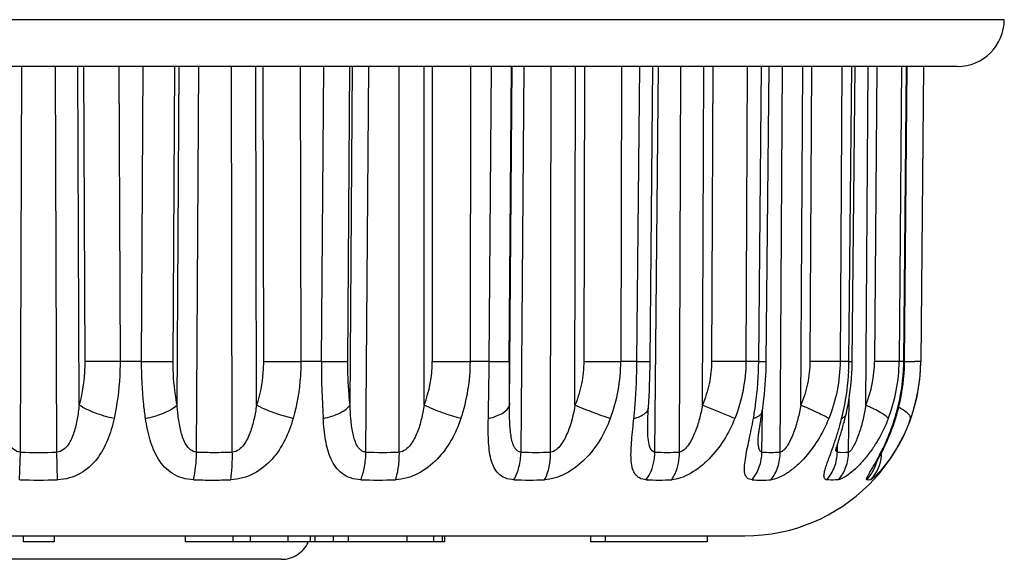
# Model space of a CAD drawing. Units: millimetres. Extents: x 0 to 420, y 0 to 297.
# Drawn here: x 150 to 167, y 97 to 106 of the extents above; entities that cross this region are included whole.
import ezdxf

# ---------------------------------------------------------------- set-up
doc = ezdxf.new("R2010")
doc.units = ezdxf.units.MM
doc.header["$LTSCALE"] = 23.1
doc.layers.get('0').update_dxf_attribs({"linetype": 'CONTINUOUS'})

msp = doc.modelspace()

# ---------------------------------------------------------------- linework, layer by layer
at = {"color": 7, "linetype": 'Continuous'}
for p, q in [((167.13, 105.907), (134.236, 105.907)), ((166.33, 105.11), (135.036, 105.11)), ((150.372, 98.537), (150.399, 105.11)), ((150.994, 98.537), (150.968, 105.11)), ((151.374, 99.337), (151.351, 105.11)), ((151.45, 105.11), (151.469, 100.084)), ((152.05, 105.11), (152.07, 100.084)), ((152.437, 100.084), (152.466, 105.11)), ((152.974, 100.084), (153.002, 105.11)), ((153.041, 99.337), (153.074, 105.11)), ((153.374, 98.537), (153.412, 105.11)), ((153.982, 98.537), (153.968, 105.11)), ((154.393, 99.337), (154.38, 105.11)), ((154.502, 105.11), (154.511, 100.084)), ((155.14, 105.11), (155.15, 100.084)), ((155.502, 100.084), (155.539, 105.11)), ((155.95, 100.084), (155.986, 105.11)), ((155.987, 99.337), (156.029, 105.11)), ((156.258, 98.537), (156.306, 105.11)), ((156.826, 98.537), (156.825, 105.11)), ((157.249, 99.337), (157.248, 105.11)), ((157.387, 105.11), (157.386, 100.084)), ((158.036, 105.11), (158.035, 100.084)), ((158.355, 100.084), (158.398, 105.11)), ((158.696, 100.084), (158.738, 105.11)), ((158.7, 99.337), (158.749, 105.11)), ((158.899, 98.537), (158.954, 105.11)), ((159.402, 98.537), (159.414, 105.11)), ((159.818, 99.337), (159.829, 105.11)), ((159.979, 105.11), (159.968, 100.084)), ((160.61, 105.11), (160.599, 100.084)), ((160.874, 100.084), (160.921, 105.11)), ((161.099, 100.083), (161.145, 105.11)), ((161.18, 98.537), (161.241, 105.11)), ((161.596, 98.537), (161.621, 105.11)), ((161.988, 99.337), (162.01, 105.11)), ((162.165, 105.11), (162.144, 100.084)), ((162.75, 105.11), (162.729, 100.084)), ((162.947, 100.084), (162.996, 105.11)), ((163.075, 100.083), (163.124, 105.11)), ((163.314, 98.537), (163.35, 105.11)), ((163.665, 99.337), (163.696, 105.11)), ((163.849, 105.11), (163.819, 100.084)), ((164.363, 105.11), (164.333, 100.084)), ((164.484, 100.084), (164.533, 105.11)), ((164.541, 100.083), (164.59, 105.11)), ((164.773, 99.337), (164.814, 105.11)), ((164.958, 105.11), (164.92, 100.084)), ((165.378, 105.11), (165.341, 100.084)), ((165.417, 100.084), (165.465, 105.103)), ((165.431, 100.083), (165.478, 105.103)), ((165.751, 105.11), (165.707, 100.084)), ((165.752, 105.11), (165.708, 100.084)), ((152.437, 100.084), (152.07, 100.084)), ((155.502, 100.084), (155.15, 100.084)), ((158.355, 100.084), (158.035, 100.084)), ((160.874, 100.084), (160.599, 100.084)), ((162.947, 100.084), (162.729, 100.084)), ((162.947, 100.084), (163.075, 100.083)), ((164.484, 100.084), (164.333, 100.084)), ((164.484, 100.084), (164.541, 100.083)), ((165.417, 100.084), (165.341, 100.084)), ((165.708, 100.084), (165.707, 100.084)), ((164.479, 98.537), (164.486, 99.446)), ((161.069, 99.296), (161.069, 99.296)), ((163.003, 98.537), (163.01, 99.25)), ((161.056, 99.033), (161.056, 99.034)), ((164.287, 98.537), (164.288, 98.665)), ((150.36, 98.066), (150.372, 98.537)), ((151.006, 98.066), (150.994, 98.537)), ((137.683, 97.11), (162.709, 97.11)), ((150.42, 97.11), (150.42, 97.01)), ((150.947, 97.11), (150.947, 97.01)), ((153.176, 97.11), (153.176, 97.01)), ((153.989, 97.11), (153.989, 97.01)), ((154.287, 97.11), (154.287, 97.01)), ((154.926, 97.11), (154.926, 97.01)), ((155.305, 97.11), (155.305, 97.01)), ((155.39, 97.11), (155.39, 97.01)), ((155.702, 97.11), (155.702, 97.01)), ((155.955, 97.11), (155.955, 97.01)), ((156.955, 97.11), (156.955, 97.01)), ((157.411, 97.11), (157.411, 97.01)), ((157.556, 97.11), (157.556, 97.01)), ((157.597, 97.11), (157.597, 97.01)), ((160.084, 97.11), (160.084, 97.01)), ((160.334, 97.11), (160.334, 97.01)), ((162.067, 97.11), (162.067, 97.01)), ((150.947, 97.01), (150.42, 97.01)), ((157.597, 97.01), (153.176, 97.01)), ((162.067, 97.01), (160.084, 97.01)), ((154.816, 96.71), (146.55, 96.71))]:
    msp.add_line(p, q, dxfattribs=at)
for centre, radius, start, end in [((166.33, 105.91), 0.8, 270, 359.8), ((154.831, 166.872), 66.789, 269.72592, 270.27413), ((169.146, 99.982), 13.645, 179.5707, 183.6609), ((155.278, 100.085), 2.108, 339.2336, 359.9674), ((157.71, 165.552), 65.469, 269.71588, 270.28416), ((154.973, 100.087), 3.063, 341.403, 359.9398), ((75.193, 100.685), 83.165, 358.91499, 359.58572), ((183.873, 99.857), 25.178, 179.4851, 181.1835), ((160.283, 158.358), 58.275, 269.6897, 270.31035), ((157.807, 100.093), 2.792, 339.3893, 359.8101), ((147.756, 100.192), 13.343, 356.1492, 359.5325), ((162.709, 100.11), 3, 270, 359.5), ((160.41, 100.114), 4.13, 348.5599, 357.956), ((160.195, 100.124), 4.288, 357.2598, 359.4554), ((160.265, 100.125), 4.276, 357.8781, 359.4332), ((162.864, 100.1), 2.056, 338.2229, 359.5391), ((162.588, 100.106), 2.752, 338.7781, 359.5261), ((162.067, 100.11), 3.364, 345.2829, 357.4437), ((161.978, 100.116), 3.44, 356.7312, 359.4635), ((162.002, 100.116), 3.429, 357.3891, 359.453), ((165.656, 139.636), 39.553, 269.6749, 269.9257), ((162.719, 100.11), 2.988, 355.6196, 358.1156), ((162.732, 100.11), 2.975, 358.116, 359.4948), ((160.326, 100.113), 4.158, 348.2849, 357.3323), ((162.032, 100.11), 3.385, 345.6186, 356.7812), ((162.717, 100.111), 2.991, 353.5676, 355.6203), ((162.743, 100.107), 2.964, 347.7952, 350.8756), ((162.728, 100.109), 2.979, 350.8786, 353.5687), ((162.733, 100.109), 2.974, 346.0807, 347.7955), ((160.586, 100.081), 3.951, 346.8917, 348.5295), ((162.739, 100.107), 2.968, 340.368, 346.0844), ((159.761, 100.266), 4.742, 344.4148, 345.8909), ((160.528, 100.072), 3.951, 345.9057, 348.2644), ((159.098, 100.439), 5.482, 344.1632, 346.4222), ((159.787, 100.267), 4.772, 346.4897, 346.8907), ((161.889, 100.169), 3.552, 339.5483, 343.1869), ((161.91, 100.153), 3.514, 340.7088, 342.7315), ((162.148, 100.079), 3.265, 342.7324, 343.3588), ((162.11, 100.091), 3.304, 343.3618, 345.6059), ((162.133, 100.094), 3.296, 343.2034, 345.2634), ((162.766, 100.098), 2.939, 339.0123, 340.3639), ((161.726, 100.223), 3.711, 334.1242, 340.6345), ((157.787, 100.886), 6.811, 341.1814, 341.5855), ((164.738, 98.613), 0.474, 179.4426, 180.4716), ((150.683, 111.183), 12.651, 268.5909, 271.4091), ((153.678, 110.635), 12.102, 268.5606, 270.0014), ((153.678, 110.637), 12.104, 269.9987, 271.4393), ((156.542, 109.092), 10.559, 268.4576, 271.5424), ((159.15, 106.815), 8.282, 268.2586, 271.7414), ((161.388, 104.2), 5.667, 267.895, 272.105), ((163.158, 101.7), 3.167, 267.1847, 272.8153), ((164.383, 99.745), 1.212, 265.4517, 274.5497), ((164.343, 98.54), 0.699, 317.287, 354.9938), ((161.359, 100.4), 4.118, 332.3654, 334.1399), ((164.341, 98.541), 0.701, 354.9358, 359.6439), ((150.683, 108.502), 10.441, 268.2288, 271.7712), ((153.639, 108.03), 9.969, 268.1887, 270.0021), ((153.639, 108.069), 10.008, 269.9991, 271.8078), ((156.466, 106.776), 8.715, 268.0614, 271.9386), ((159.04, 104.917), 6.856, 267.8175, 272.1825), ((161.249, 102.757), 4.696, 267.3645, 272.6355), ((162.996, 100.689), 2.629, 266.4805, 273.5195), ((154.816, 97.225), 0.515, 270.0032, 273.9933)]:
    msp.add_arc(centre, radius, start, end, dxfattribs=at)
for points, knots in [([(151.469, 100.084), (151.469, 100.02), (151.462, 99.769), (151.422, 99.518), (151.374, 99.337)], [0, 0, 0, 0, 0.254057, 1, 1, 1, 1]), ([(152.07, 100.084), (152.014, 100.083), (151.813, 100.083), (151.613, 100.083), (151.469, 100.084)], [0, 0, 0, 0, 0.28017, 1, 1, 1, 1]), ([(152.07, 100.084), (152.07, 100.001), (152.062, 99.674), (152.02, 99.348), (151.967, 99.11)], [0, 0, 0, 0, 0.254125, 1, 1, 1, 1]), ([(152.504, 99.11), (152.492, 99.189), (152.452, 99.511), (152.436, 99.837), (152.437, 100.084)], [0, 0, 0, 0, 0.243033, 1, 1, 1, 1]), ([(152.437, 100.084), (152.492, 100.083), (152.671, 100.083), (152.85, 100.083), (152.974, 100.084)], [0, 0, 0, 0, 0.305153, 1, 1, 1, 1]), ([(153.041, 99.337), (153.03, 99.397), (152.989, 99.644), (152.973, 99.894), (152.974, 100.084)], [0, 0, 0, 0, 0.242969, 1, 1, 1, 1]), ([(154.511, 100.084), (154.511, 100.02), (154.502, 99.767), (154.452, 99.517), (154.393, 99.337)], [0, 0, 0, 0, 0.252817, 1, 1, 1, 1]), ([(155.15, 100.084), (155.15, 100.001), (155.139, 99.673), (155.083, 99.346), (155.016, 99.11)], [0, 0, 0, 0, 0.253032, 1, 1, 1, 1]), ([(155.502, 100.084), (155.596, 100.083), (155.745, 100.083), (155.895, 100.083), (155.95, 100.084)], [0, 0, 0, 0, 0.628995, 1, 1, 1, 1]), ([(155.987, 99.337), (155.98, 99.397), (155.957, 99.645), (155.949, 99.895), (155.95, 100.084)], [0, 0, 0, 0, 0.241565, 1, 1, 1, 1]), ([(158.355, 100.084), (158.4, 100.083), (158.479, 100.083), (158.582, 100.083), (158.651, 100.083), (158.686, 100.083), (158.696, 100.084)], [0, 0, 0, 0, 0.391282, 0.699628, 0.906367, 1, 1, 1, 1]), ([(159.968, 100.084), (159.967, 99.956), (159.942, 99.701), (159.867, 99.455), (159.818, 99.337)], [0, 0, 0, 0, 0.500659, 1, 1, 1, 1]), ([(160.821, 99.11), (160.829, 99.189), (160.858, 99.512), (160.871, 99.837), (160.874, 100.084)], [0, 0, 0, 0, 0.242391, 1, 1, 1, 1]), ([(160.874, 100.084), (160.89, 100.084), (160.922, 100.083), (160.967, 100.083), (161.005, 100.083), (161.038, 100.083), (161.063, 100.083), (161.08, 100.083), (161.09, 100.083), (161.095, 100.083), (161.097, 100.084), (161.099, 100.083), (161.099, 100.083)], [0, 0, 0, 0, 0.223409, 0.422739, 0.595433, 0.739103, 0.852349, 0.93412, 0.962878, 0.983442, 0.995812, 1, 1, 1, 1]), ([(162.144, 100.084), (162.143, 99.956), (162.116, 99.7), (162.038, 99.455), (161.988, 99.337)], [0, 0, 0, 0, 0.50001, 1, 1, 1, 1]), ([(162.729, 100.084), (162.691, 100.083), (162.495, 100.083), (162.3, 100.083), (162.144, 100.084)], [0, 0, 0, 0, 0.198405, 1, 1, 1, 1]), ([(162.729, 100.084), (162.728, 99.918), (162.695, 99.585), (162.601, 99.265), (162.54, 99.11)], [0, 0, 0, 0, 0.500191, 1, 1, 1, 1]), ([(162.857, 99.11), (162.871, 99.188), (162.922, 99.511), (162.944, 99.837), (162.947, 100.084)], [0, 0, 0, 0, 0.243615, 1, 1, 1, 1]), ([(163.008, 99.237), (163.018, 99.305), (163.056, 99.586), (163.073, 99.869), (163.075, 100.083)], [0, 0, 0, 0, 0.244102, 1, 1, 1, 1]), ([(163.819, 100.084), (163.818, 99.956), (163.791, 99.7), (163.714, 99.455), (163.665, 99.337)], [0, 0, 0, 0, 0.500215, 1, 1, 1, 1]), ([(164.333, 100.084), (164.304, 100.083), (164.132, 100.083), (163.961, 100.083), (163.819, 100.084)], [0, 0, 0, 0, 0.171684, 1, 1, 1, 1]), ([(164.333, 100.084), (164.332, 99.918), (164.298, 99.585), (164.203, 99.264), (164.141, 99.11)], [0, 0, 0, 0, 0.500017, 1, 1, 1, 1]), ([(165.341, 100.084), (165.291, 100.083), (165.151, 100.083), (165.01, 100.083), (164.92, 100.084)], [0, 0, 0, 0, 0.355166, 1, 1, 1, 1]), ([(165.417, 100.084), (165.419, 100.084), (165.423, 100.083), (165.427, 100.084), (165.429, 100.083), (165.431, 100.083), (165.431, 100.083)], [0, 0, 0, 0, 0.436285, 0.748581, 0.93654, 1, 1, 1, 1]), ([(165.707, 100.084), (165.705, 100.083), (165.695, 100.084), (165.676, 100.083), (165.644, 100.083), (165.619, 100.083), (165.605, 100.083)], [0, 0, 0, 0, 0.072707, 0.266106, 0.57701, 1, 1, 1, 1]), ([(150.372, 98.537), (150.333, 98.539), (150.256, 98.572), (150.178, 98.661), (150.122, 98.764), (150.067, 98.911), (150.022, 99.103), (150.001, 99.259), (149.992, 99.337)], [0, 0, 0, 0, 0.125393, 0.249645, 0.37355, 0.49778, 0.747782, 1, 1, 1, 1]), ([(151.374, 99.337), (151.365, 99.259), (151.344, 99.103), (151.3, 98.91), (151.245, 98.764), (151.189, 98.661), (151.11, 98.572), (151.034, 98.539), (150.994, 98.537)], [0, 0, 0, 0, 0.252237, 0.502259, 0.626499, 0.750413, 0.874676, 1, 1, 1, 1]), ([(151.967, 99.11), (151.855, 99.134), (151.651, 99.194), (151.456, 99.283), (151.374, 99.337)], [0, 0, 0, 0, 0.539039, 1, 1, 1, 1]), ([(152.504, 99.11), (152.612, 99.133), (152.764, 99.177), (152.941, 99.263), (153.012, 99.312), (153.041, 99.337)], [0, 0, 0, 0, 0.563501, 0.803409, 1, 1, 1, 1]), ([(153.374, 98.537), (153.336, 98.539), (153.262, 98.571), (153.192, 98.662), (153.143, 98.764), (153.109, 98.874), (153.084, 98.987), (153.059, 99.142), (153.047, 99.259), (153.041, 99.337)], [0, 0, 0, 0, 0.122834, 0.244339, 0.367064, 0.491356, 0.617034, 0.743846, 1, 1, 1, 1]), ([(154.393, 99.337), (154.382, 99.259), (154.355, 99.102), (154.303, 98.91), (154.242, 98.764), (154.18, 98.661), (154.099, 98.572), (154.022, 98.539), (153.982, 98.537)], [0, 0, 0, 0, 0.250642, 0.500334, 0.625156, 0.750247, 0.87585, 1, 1, 1, 1]), ([(155.016, 99.11), (154.905, 99.135), (154.692, 99.199), (154.487, 99.286), (154.393, 99.337)], [0, 0, 0, 0, 0.514724, 1, 1, 1, 1]), ([(155.529, 99.11), (155.629, 99.132), (155.767, 99.174), (155.917, 99.261), (155.97, 99.311), (155.987, 99.337)], [0, 0, 0, 0, 0.588684, 0.819954, 1, 1, 1, 1]), ([(156.258, 98.537), (156.24, 98.538), (156.205, 98.546), (156.146, 98.587), (156.095, 98.663), (156.057, 98.765), (156.031, 98.874), (156.013, 98.987), (155.997, 99.142), (155.99, 99.259), (155.987, 99.337)], [0, 0, 0, 0, 0.059591, 0.117804, 0.235173, 0.356766, 0.48171, 0.609074, 0.738196, 1, 1, 1, 1]), ([(157.249, 99.337), (157.236, 99.259), (157.206, 99.102), (157.149, 98.91), (157.083, 98.763), (157.003, 98.632), (156.903, 98.541), (156.826, 98.537)], [0, 0, 0, 0, 0.252803, 0.50546, 0.632061, 0.75886, 1, 1, 1, 1]), ([(157.875, 99.11), (157.77, 99.137), (157.557, 99.205), (157.351, 99.289), (157.249, 99.337)], [0, 0, 0, 0, 0.490328, 1, 1, 1, 1]), ([(158.343, 99.11), (158.39, 99.121), (158.477, 99.148), (158.607, 99.207), (158.691, 99.282), (158.7, 99.337)], [0, 0, 0, 0, 0.334002, 0.615283, 1, 1, 1, 1]), ([(158.899, 98.537), (158.883, 98.538), (158.852, 98.547), (158.815, 98.578), (158.787, 98.618), (158.759, 98.68), (158.736, 98.766), (158.72, 98.875), (158.71, 98.988), (158.702, 99.142), (158.701, 99.259), (158.7, 99.337)], [0, 0, 0, 0, 0.053932, 0.107361, 0.162727, 0.220449, 0.341581, 0.46817, 0.598259, 0.730693, 1, 1, 1, 1]), ([(159.818, 99.337), (159.791, 99.18), (159.745, 98.983), (159.645, 98.764), (159.582, 98.662), (159.507, 98.576), (159.437, 98.539), (159.402, 98.537)], [0, 0, 0, 0, 0.509309, 0.636926, 0.764029, 0.888217, 1, 1, 1, 1]), ([(160.42, 99.11), (160.325, 99.139), (160.122, 99.21), (159.924, 99.291), (159.818, 99.337)], [0, 0, 0, 0, 0.464529, 1, 1, 1, 1]), ([(160.821, 99.11), (160.856, 99.12), (160.918, 99.14), (160.997, 99.183), (161.052, 99.234), (161.068, 99.276), (161.069, 99.296)], [0, 0, 0, 0, 0.329638, 0.602654, 0.819934, 1, 1, 1, 1]), ([(161.056, 99.033), (161.056, 99.053), (161.059, 99.141), (161.065, 99.228), (161.069, 99.296)], [0, 0, 0, 0, 0.225317, 1, 1, 1, 1]), ([(161.988, 99.337), (161.974, 99.258), (161.94, 99.101), (161.868, 98.873), (161.781, 98.694), (161.689, 98.58), (161.627, 98.539), (161.596, 98.537)], [0, 0, 0, 0, 0.26048, 0.520698, 0.777606, 0.899124, 1, 1, 1, 1]), ([(162.54, 99.11), (162.504, 99.124), (162.319, 99.198), (162.136, 99.275), (161.988, 99.337)], [0, 0, 0, 0, 0.194022, 1, 1, 1, 1]), ([(163.665, 99.337), (163.65, 99.259), (163.617, 99.102), (163.559, 98.911), (163.499, 98.765), (163.447, 98.665), (163.396, 98.592), (163.35, 98.55), (163.325, 98.538), (163.314, 98.537)], [0, 0, 0, 0, 0.267704, 0.534194, 0.665824, 0.793901, 0.911656, 0.961253, 1, 1, 1, 1]), ([(164.141, 99.11), (164.115, 99.125), (164.053, 99.159), (163.895, 99.236), (163.761, 99.296), (163.665, 99.337)], [0, 0, 0, 0, 0.16879, 0.401683, 1, 1, 1, 1]), ([(164.773, 99.337), (164.76, 99.259), (164.736, 99.141), (164.696, 98.987), (164.662, 98.874), (164.623, 98.766), (164.585, 98.681), (164.552, 98.619), (164.528, 98.58), (164.505, 98.552), (164.488, 98.538), (164.479, 98.537)], [0, 0, 0, 0, 0.276731, 0.414375, 0.55086, 0.684921, 0.813389, 0.873179, 0.927137, 0.971089, 1, 1, 1, 1]), ([(165.154, 99.11), (165.142, 99.127), (165.099, 99.161), (165.018, 99.214), (164.905, 99.275), (164.82, 99.316), (164.773, 99.337)], [0, 0, 0, 0, 0.140058, 0.361538, 0.654017, 1, 1, 1, 1]), ([(165.488, 99.194), (165.478, 99.203), (165.43, 99.244), (165.376, 99.277), (165.332, 99.302)], [0, 0, 0, 0, 0.204532, 1, 1, 1, 1]), ([(151.967, 99.11), (151.94, 98.985), (151.87, 98.742), (151.69, 98.405), (151.4, 98.142), (151.139, 98.07), (151.006, 98.066)], [0, 0, 0, 0, 0.251542, 0.494387, 0.738788, 1, 1, 1, 1]), ([(153.323, 98.066), (153.258, 98.068), (153.132, 98.087), (152.962, 98.164), (152.824, 98.278), (152.682, 98.464), (152.569, 98.747), (152.522, 98.986), (152.504, 99.11)], [0, 0, 0, 0, 0.134662, 0.260495, 0.380206, 0.498311, 0.741121, 1, 1, 1, 1]), ([(155.016, 99.11), (154.98, 98.984), (154.889, 98.737), (154.674, 98.403), (154.359, 98.147), (154.091, 98.07), (153.955, 98.066)], [0, 0, 0, 0, 0.248296, 0.493338, 0.743129, 1, 1, 1, 1]), ([(156.171, 98.066), (156.112, 98.068), (155.998, 98.086), (155.849, 98.164), (155.738, 98.279), (155.659, 98.419), (155.605, 98.575), (155.554, 98.806), (155.537, 98.987), (155.529, 99.11)], [0, 0, 0, 0, 0.131201, 0.250247, 0.364054, 0.47952, 0.600349, 0.727641, 1, 1, 1, 1]), ([(157.875, 99.11), (157.832, 98.983), (157.725, 98.735), (157.485, 98.404), (157.161, 98.153), (156.894, 98.07), (156.761, 98.066)], [0, 0, 0, 0, 0.249566, 0.499109, 0.752564, 1, 1, 1, 1]), ([(158.779, 98.066), (158.728, 98.068), (158.63, 98.085), (158.509, 98.166), (158.43, 98.283), (158.382, 98.422), (158.356, 98.577), (158.339, 98.808), (158.34, 98.988), (158.343, 99.11)], [0, 0, 0, 0, 0.121536, 0.229423, 0.336192, 0.450436, 0.574783, 0.708808, 1, 1, 1, 1]), ([(160.42, 99.11), (160.325, 98.856), (160.11, 98.489), (159.728, 98.196), (159.486, 98.092), (159.361, 98.068), (159.301, 98.066)], [0, 0, 0, 0, 0.508805, 0.764775, 0.887849, 1, 1, 1, 1]), ([(161.033, 98.066), (160.992, 98.067), (160.913, 98.085), (160.826, 98.171), (160.785, 98.288), (160.771, 98.424), (160.772, 98.578), (160.789, 98.809), (160.809, 98.988), (160.821, 99.11)], [0, 0, 0, 0, 0.103844, 0.196374, 0.296772, 0.41264, 0.543533, 0.686808, 1, 1, 1, 1]), ([(162.54, 99.11), (162.489, 98.982), (162.365, 98.735), (162.112, 98.411), (161.851, 98.2), (161.628, 98.094), (161.516, 98.068), (161.465, 98.066)], [0, 0, 0, 0, 0.264096, 0.527945, 0.78398, 0.90055, 1, 1, 1, 1]), ([(162.834, 98.066), (162.805, 98.067), (162.744, 98.087), (162.703, 98.18), (162.702, 98.292), (162.719, 98.426), (162.748, 98.578), (162.784, 98.746), (162.822, 98.924), (162.845, 99.047), (162.857, 99.11)], [0, 0, 0, 0, 0.077708, 0.154132, 0.252309, 0.373599, 0.513248, 0.666512, 0.82968, 1, 1, 1, 1]), ([(162.857, 99.11), (162.877, 99.117), (162.915, 99.132), (162.973, 99.168), (163.004, 99.209), (163.008, 99.237)], [0, 0, 0, 0, 0.318117, 0.58645, 1, 1, 1, 1]), ([(162.961, 98.948), (162.965, 98.971), (162.98, 99.067), (162.996, 99.163), (163.008, 99.237)], [0, 0, 0, 0, 0.235507, 1, 1, 1, 1]), ([(164.141, 99.11), (164.09, 98.983), (163.967, 98.737), (163.762, 98.465), (163.573, 98.283), (163.428, 98.173), (163.291, 98.097), (163.199, 98.068), (163.157, 98.066)], [0, 0, 0, 0, 0.27773, 0.551702, 0.683846, 0.807671, 0.915996, 1, 1, 1, 1]), ([(165.154, 99.11), (165.105, 98.983), (165.017, 98.799), (164.872, 98.573), (164.754, 98.419), (164.631, 98.285), (164.51, 98.177), (164.414, 98.108), (164.346, 98.075), (164.317, 98.067), (164.304, 98.066)], [0, 0, 0, 0, 0.296021, 0.441369, 0.582622, 0.716394, 0.836832, 0.934765, 0.971936, 1, 1, 1, 1]), ([(164.36, 99.11), (164.379, 99.119), (164.41, 99.137), (164.431, 99.169), (164.434, 99.185)], [0, 0, 0, 0, 0.55725, 1, 1, 1, 1]), ([(165.266, 99.11), (165.269, 99.112), (165.278, 99.121), (165.286, 99.132), (165.288, 99.141)], [0, 0, 0, 0, 0.270895, 1, 1, 1, 1]), ([(165.535, 99.11), (165.538, 99.123), (165.526, 99.157), (165.503, 99.18), (165.488, 99.194)], [0, 0, 0, 0, 0.383389, 1, 1, 1, 1]), ([(161.18, 98.537), (161.105, 98.542), (161.064, 98.719), (161.057, 98.879), (161.056, 98.982), (161.056, 99.033)], [0, 0, 0, 0, 0.429955, 0.708504, 1, 1, 1, 1]), ([(162.938, 98.767), (162.939, 98.774), (162.939, 98.795), (162.944, 98.834), (162.951, 98.888), (162.958, 98.927), (162.961, 98.948)], [0, 0, 0, 0, 0.109038, 0.342938, 0.650182, 1, 1, 1, 1]), ([(164.25, 98.734), (164.257, 98.755), (164.285, 98.84), (164.311, 98.927), (164.329, 98.992)], [0, 0, 0, 0, 0.244404, 1, 1, 1, 1]), ([(164.299, 98.699), (164.305, 98.718), (164.33, 98.799), (164.354, 98.88), (164.372, 98.943)], [0, 0, 0, 0, 0.232096, 1, 1, 1, 1]), ([(165.511, 99.045), (165.486, 98.981), (165.383, 98.738), (165.247, 98.51), (165.13, 98.355)], [0, 0, 0, 0, 0.262232, 1, 1, 1, 1]), ([(165.063, 98.574), (165.077, 98.601), (165.132, 98.717), (165.182, 98.836), (165.216, 98.928)], [0, 0, 0, 0, 0.238243, 1, 1, 1, 1]), ([(163.003, 98.537), (162.995, 98.537), (162.98, 98.544), (162.965, 98.563), (162.954, 98.589), (162.944, 98.632), (162.938, 98.692), (162.938, 98.742), (162.938, 98.767)], [0, 0, 0, 0, 0.086833, 0.181376, 0.291027, 0.414954, 0.694, 1, 1, 1, 1]), ([(164.105, 98.066), (164.098, 98.066), (164.085, 98.069), (164.064, 98.088), (164.056, 98.131), (164.065, 98.192), (164.086, 98.269), (164.117, 98.36), (164.154, 98.461), (164.194, 98.572), (164.221, 98.649), (164.235, 98.688)], [0, 0, 0, 0, 0.030132, 0.057315, 0.12087, 0.21264, 0.33269, 0.476098, 0.637782, 0.813515, 1, 1, 1, 1]), ([(164.26, 98.567), (164.26, 98.565), (164.258, 98.556), (164.26, 98.566), (164.262, 98.575), (164.267, 98.593), (164.273, 98.615), (164.284, 98.651), (164.293, 98.679), (164.299, 98.699)], [0, 0, 0, 0, 0.051056, 0.069826, 0.145383, 0.264676, 0.417744, 0.595752, 1, 1, 1, 1]), ([(153.323, 98.066), (153.339, 98.137), (153.362, 98.294), (153.372, 98.452), (153.374, 98.537)], [0, 0, 0, 0, 0.465089, 1, 1, 1, 1]), ([(153.955, 98.066), (153.967, 98.138), (153.982, 98.295), (153.984, 98.452), (153.982, 98.537)], [0, 0, 0, 0, 0.46402, 1, 1, 1, 1]), ([(156.171, 98.066), (156.199, 98.136), (156.24, 98.292), (156.256, 98.452), (156.258, 98.537)], [0, 0, 0, 0, 0.470741, 1, 1, 1, 1]), ([(156.761, 98.066), (156.786, 98.136), (156.82, 98.293), (156.828, 98.452), (156.826, 98.537)], [0, 0, 0, 0, 0.468912, 1, 1, 1, 1]), ([(158.779, 98.066), (158.817, 98.133), (158.875, 98.288), (158.896, 98.451), (158.899, 98.537)], [0, 0, 0, 0, 0.478206, 1, 1, 1, 1]), ([(159.301, 98.066), (159.337, 98.134), (159.389, 98.289), (159.403, 98.452), (159.402, 98.537)], [0, 0, 0, 0, 0.476075, 1, 1, 1, 1]), ([(161.033, 98.066), (161.056, 98.098), (161.14, 98.242), (161.177, 98.41), (161.18, 98.537)], [0, 0, 0, 0, 0.23922, 1, 1, 1, 1]), ([(161.465, 98.066), (161.487, 98.098), (161.566, 98.242), (161.598, 98.411), (161.596, 98.537)], [0, 0, 0, 0, 0.237875, 1, 1, 1, 1]), ([(162.834, 98.066), (162.887, 98.13), (162.971, 98.281), (163.001, 98.451), (163.003, 98.537)], [0, 0, 0, 0, 0.492681, 1, 1, 1, 1]), ([(163.157, 98.066), (163.208, 98.13), (163.288, 98.282), (163.314, 98.451), (163.314, 98.537)], [0, 0, 0, 0, 0.491092, 1, 1, 1, 1]), ([(164.105, 98.066), (164.162, 98.129), (164.253, 98.279), (164.286, 98.451), (164.287, 98.537)], [0, 0, 0, 0, 0.497493, 1, 1, 1, 1]), ([(164.287, 98.537), (164.284, 98.537), (164.275, 98.542), (164.268, 98.56), (164.265, 98.575), (164.265, 98.583)], [0, 0, 0, 0, 0.181317, 0.526182, 1, 1, 1, 1]), ([(164.304, 98.066), (164.36, 98.129), (164.449, 98.279), (164.479, 98.451), (164.479, 98.537)], [0, 0, 0, 0, 0.49649, 1, 1, 1, 1]), ([(164.789, 98.066), (164.785, 98.067), (164.783, 98.078), (164.788, 98.09), (164.796, 98.113), (164.815, 98.148), (164.844, 98.199), (164.88, 98.261), (164.937, 98.358), (164.979, 98.435), (165.008, 98.49)], [0, 0, 0, 0, 0.025526, 0.050021, 0.083639, 0.17692, 0.300775, 0.449671, 0.618533, 1, 1, 1, 1]), ([(164.931, 98.32), (164.929, 98.316), (164.923, 98.302), (164.937, 98.332), (164.947, 98.35), (164.967, 98.388), (164.989, 98.428), (165.022, 98.491), (165.047, 98.54), (165.063, 98.574)], [0, 0, 0, 0, 0.037153, 0.084905, 0.183174, 0.314025, 0.465944, 0.633323, 1, 1, 1, 1]), ([(165.071, 98.59), (165.069, 98.586), (165.063, 98.571), (165.056, 98.557), (165.05, 98.547)], [0, 0, 0, 0, 0.29839, 1, 1, 1, 1]), ([(165.13, 98.355), (165.101, 98.316), (165.045, 98.247), (164.975, 98.169), (164.925, 98.119), (164.896, 98.093), (164.874, 98.076), (164.862, 98.067), (164.856, 98.066)], [0, 0, 0, 0, 0.360669, 0.665578, 0.788952, 0.887934, 0.959027, 1, 1, 1, 1]), ([(164.304, 98.066), (164.288, 98.064), (164.221, 98.059), (164.154, 98.061), (164.105, 98.066)], [0, 0, 0, 0, 0.253948, 1, 1, 1, 1]), ([(164.856, 98.066), (164.851, 98.064), (164.828, 98.059), (164.805, 98.061), (164.789, 98.066)], [0, 0, 0, 0, 0.264599, 1, 1, 1, 1]), ([(154.816, 96.71), (154.864, 96.71), (154.959, 96.723), (155.091, 96.782), (155.202, 96.874), (155.255, 96.955), (155.276, 96.997)], [0, 0, 0, 0, 0.250033, 0.500036, 0.750021, 1, 1, 1, 1])]:
    msp.add_open_spline(points, degree=3, knots=knots, dxfattribs=at)
for points in [[(164.265, 98.583), (164.264, 98.592), (164.263, 98.601), (164.263, 98.609)], [(164.789, 98.066), (164.865, 98.147), (164.922, 98.25), (164.952, 98.358)]]:
    msp.add_open_spline(points, degree=3, dxfattribs=at)

doc.saveas('drawing.dxf')
